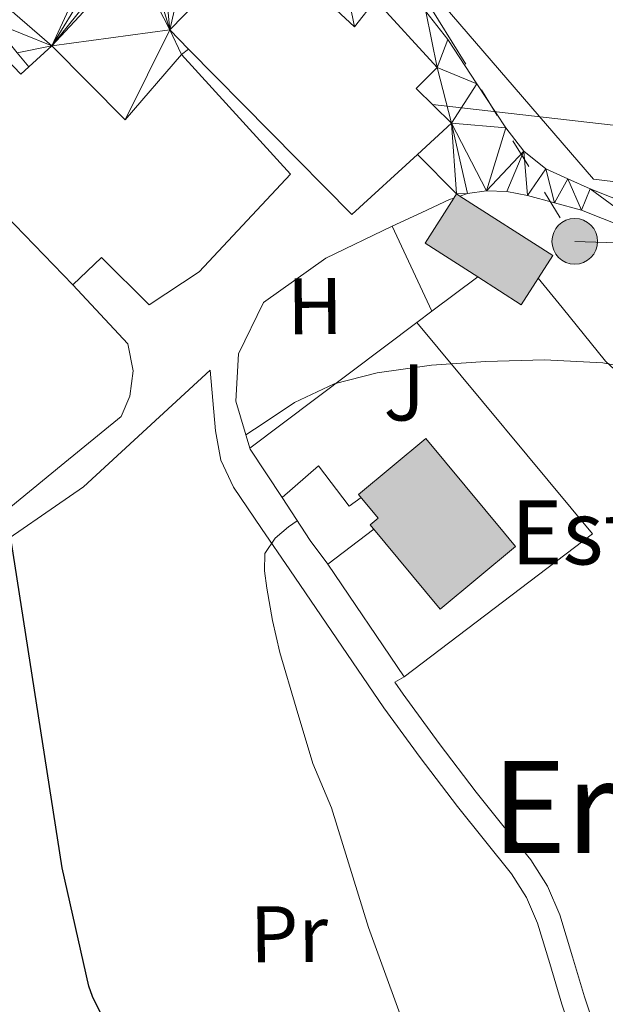
# Model space of a CAD drawing. Extents: x 619199 to 623707, y 791757 to 794806.
# Drawn here: x 621609 to 621683, y 793311 to 793434 of the extents above; entities that cross this region are included whole.
import ezdxf
from ezdxf.enums import TextEntityAlignment as Align

# ---------------------------------------------------------------- set-up
doc = ezdxf.new("R2010")
doc.units = 0
doc.header["$MEASUREMENT"] = 0
doc.linetypes.add('5elect', pattern=[127.5, 75, -7.5, 7.5, -7.5, 7.5, -7.5, 7.5, -7.5])
doc.linetypes.add('DGN Style 3', pattern=[58.114686, 41.51049, -16.604196])
for name, color, linetype in [('Nivel 15', 7, 'Continuous'), ('Nivel 16', 7, 'Continuous'), ('Nivel 20', 7, 'Continuous'), ('Nivel 21', 7, 'Continuous'), ('Nivel 25', 7, 'Continuous'), ('Nivel 26', 7, 'Continuous'), ('Nivel 32', 7, 'Continuous'), ('Nivel 33', 7, 'Continuous'), ('Nivel 36', 7, 'Continuous'), ('Nivel 37', 7, 'Continuous'), ('Nivel 4', 7, 'Continuous'), ('Nivel 44', 7, 'Continuous'), ('Nivel 45', 7, 'Continuous'), ('Nivel 5', 7, 'Continuous'), ('Nivel 52', 7, 'Continuous'), ('Nivel 54', 7, 'Continuous'), ('Nivel 61', 7, 'Continuous'), ('Nivel 63', 7, 'Continuous')]:
    doc.layers.add(name, color=color, linetype=linetype)
doc.styles.add('Style-arial', font='arial.shx', dxfattribs={"bigfont": 'arialbig.shx'})
doc.styles.add('Style-arialn', font='arialn.shx', dxfattribs={"bigfont": 'arialnbig.shx'})
doc.styles.add('Style-times', font='times.shx', dxfattribs={"bigfont": 'timesbig.shx'})

# ---------------------------------------------------------------- blocks, each defined once
blk = doc.blocks.new('5PELE')
at = {"layer": 'Nivel 32', "linetype": 'Continuous', "lineweight": 0}
h = blk.add_hatch(color=9, dxfattribs=at)
edge = h.paths.add_edge_path()
edge.add_arc((0, 0), 2.85, 0, 360)
at = {"layer": 'Nivel 32', "color": 8, "linetype": 'Continuous', "lineweight": 0}
blk.add_circle((0, 0, -7.409792692669726e-05), 2.85, dxfattribs=at)

msp = doc.modelspace()

# ---------------------------------------------------------------- hatches: boundary and pattern name
at = {"layer": 'Nivel 52', "linetype": 'Continuous', "lineweight": 13}
for points in [[(621672.033, 793398.7139999999), (621666.6030000001, 793402.1869999999), (621660.0349999999, 793406.388), (621663.642, 793412.027), (621663.969, 793412.538), (621664.379, 793412.2760000001), (621675.967, 793404.8640000001)], [(621661.935, 793360.7150000001), (621653.1880000001, 793371.2280000001), (621654.2050000001, 793372.074), (621651.7509999999, 793375.023), (621660.135, 793381.9990000001), (621669.9410000001, 793370.2139999999), (621670.534, 793369.5009999999), (621671.3360000001, 793368.537)]]:
    msp.add_hatch(color=9, dxfattribs=at).paths.add_polyline_path(points)

# ---------------------------------------------------------------- linework, layer by layer
at = {"layer": 'Nivel 15', "color": 53, "linetype": 'Continuous', "lineweight": 13, "extrusion": (-0.05866591859287884, 0.1690084413059195, 0.9838670930379759), "elevation": 97757.64210277844, "flags": 128}
msp.add_lwpolyline([(-847441.9052378119, -536882.0857133562), (-847454.3774000434, -536855.4564500867), (-847464.5464433082, -536859.9281987464)], dxfattribs=at)
at = {"layer": 'Nivel 15', "color": 53, "linetype": 'Continuous', "lineweight": 13, "flags": 128}
for points, elevation in [([(621666.6030000001, 793402.1869999999), (621660.0349999999, 793406.388), (621663.642, 793412.027), (621663.969, 793412.538)], 135.217), ([(621663.969, 793412.538), (621664.379, 793412.2760000001)], 135.217), ([(621664.379, 793412.2760000001), (621675.967, 793404.8640000001), (621672.033, 793398.7139999999), (621666.6030000001, 793402.1869999999)], 135.217), ([(621651.7509999999, 793375.023), (621660.135, 793381.9990000001), (621669.9410000001, 793370.2139999999), (621670.534, 793369.5009999999), (621671.3360000001, 793368.537), (621661.935, 793360.7150000001), (621653.1880000001, 793371.2280000001), (621654.2050000001, 793372.074), (621651.7509999999, 793375.023)], 134.922)]:
    msp.add_lwpolyline(points, dxfattribs=dict(at, elevation=elevation))
at = {"layer": 'Nivel 15', "color": 53, "linetype": 'Continuous', "lineweight": 13}
for points in [[(621659.0830000001, 793417.4580000001, 135.786), (621663.335, 793421.3589999999, 135.37), (621658.919, 793425.7110000001, 135.37), (621661.5430000001, 793428.335, 134.73), (621653.8630000001, 793436.719, 134.154), (621651.2390000001, 793433.3910000001, 134.922), (621643.815, 793440.3670000001, 130.954), (621636.9029999999, 793441.967, 130.378), (621628.199, 793433.007, 131.274), (621630.5449999999, 793430.628, 131.822)], [(621629.6710000001, 793429.935, 133.706), (621622.631, 793421.807, 134.858), (621613.479, 793431.023, 129.738), (621610.612, 793428.395, 131.793)], [(621610.612, 793428.395, 131.793), (621609.639, 793427.503, 132.49), (621606.8230000001, 793430.3829999999, 132.17), (621597.223, 793420.655, 131.466), (621604.0020000001, 793413.6699999999, 131.627), (621616.1030000001, 793401.199, 131.914)], [(621616.1030000001, 793401.199, 131.914), (621619.6869999999, 793404.591, 131.914), (621625.639, 793398.703, 131.914), (621631.8470000001, 793402.7990000001, 133.834), (621643.2390000001, 793415.023, 133.77), (621629.6710000001, 793429.935, 133.706)]]:
    msp.add_polyline3d(points, dxfattribs=at)
at = {"layer": 'Nivel 16', "color": 1, "linetype": 'Continuous', "lineweight": 13, "ltscale": 0.5, "extrusion": (0.297366336341388, 0.2163066505695267, 0.92993800596077), "elevation": 356589.4970821053, "flags": 128}
msp.add_lwpolyline([(275919.922948204, -901442.8917275202), (275919.7940691074, -901442.8427767442), (275912.5945100958, -901442.4756459258)], dxfattribs=at)
at = {"layer": 'Nivel 16', "color": 1, "linetype": 'Continuous', "lineweight": 13, "ltscale": 0.5, "extrusion": (-0.01034237583975199, 0.01573483023055495, 0.9998227094738371), "elevation": 6185.334821522941, "flags": 128}
msp.add_lwpolyline([(-955247.0661289226, -321476.5161290147), (-955247.0661289226, -321470.0900382121)], dxfattribs=at)
at = {"layer": 'Nivel 16', "color": 1, "linetype": 'Continuous', "lineweight": 13, "ltscale": 0.5}
for points in [[(621655.919, 793408.5179999999, 128.945), (621647.649, 793404.538, 129.073), (621639.905, 793398.97, 129.329), (621636.7690000001, 793392.5700000001, 129.713), (621636.449, 793386.682, 130.033), (621638.202, 793380.797, 130.847)], [(621633.2490000001, 793390.5220000001, 129.073), (621617.4469999999, 793375.983, 126.41), (621604.6470000001, 793367.1510000001, 125.194), (621605.095, 793333.0390000001, 124.682), (621602.663, 793329.071, 124.234), (621602.3430000001, 793318.0630000001, 124.042)]]:
    msp.add_polyline3d(points, dxfattribs=at)
at = {"layer": 'Nivel 20', "color": 7, "linetype": 'Continuous', "lineweight": 0, "ltscale": 0.5, "extrusion": (-0.03281724341672811, 0.07008528838183706, 0.9970010435736574), "elevation": 35333.79346093095, "flags": 128}
msp.add_lwpolyline([(-899445.889987252, -453543.5907553271), (-899445.889987252, -453531.8189206782)], dxfattribs=at)
at = {"layer": 'Nivel 20', "color": 7, "linetype": 'Continuous', "lineweight": 0, "ltscale": 0.5, "extrusion": (0.02771180532331301, 0.0208700436796214, 0.9993980673998392), "elevation": 33915.37615885028, "flags": 128}
msp.add_lwpolyline([(259786.6238556417, -973294.9984842672), (259786.6238556418, -973302.1472014249)], dxfattribs=at)
at = {"layer": 'Nivel 20', "color": 7, "linetype": 'Continuous', "lineweight": 0, "ltscale": 0.5, "extrusion": (0.02770861353948553, 0.02087065097072837, 0.9993981432160945), "elevation": 33913.87378498404, "flags": 128}
msp.add_lwpolyline([(259719.0970987312, -973310.7371899849), (259719.0970987312, -973313.0722002634)], dxfattribs=at)
at = {"layer": 'Nivel 20', "color": 7, "linetype": 'Continuous', "lineweight": 0, "ltscale": 0.5, "extrusion": (0.02773608500714884, 0.02088927996121704, 0.9993969919762508), "elevation": 33945.73169695878, "flags": 128}
msp.add_lwpolyline([(259765.3167772363, -973271.199540121), (259765.3167772363, -973297.2921268078)], dxfattribs=at)
at = {"layer": 'Nivel 20', "color": 7, "linetype": 'Continuous', "lineweight": 0, "ltscale": 0.5, "extrusion": (-0.007479065936970368, 0.03848983948657316, 0.9992310022357235), "elevation": 26018.11554188169, "flags": 128}
msp.add_lwpolyline([(-761581.5997243405, -659738.1874555688), (-761598.0630224468, -659708.0928968338), (-761571.6003273111, -659695.0349188063)], dxfattribs=at)
at = {"layer": 'Nivel 20', "color": 7, "linetype": 'Continuous', "lineweight": 0, "ltscale": 0.5, "extrusion": (0.004421552565715438, 0.003363033961604187, 0.9999845698186955), "elevation": 5548.397769986597, "flags": 128}
msp.add_lwpolyline([(621641.2462282768, 793352.1569679792), (621646.9773491181, 793356.5159926296)], dxfattribs=at)
at = {"layer": 'Nivel 20', "color": 7, "linetype": 'Continuous', "lineweight": 0, "ltscale": 0.5, "extrusion": (-0.08232831664592798, 0.1113853695797849, 0.9903612208289572), "elevation": 37320.54053267123, "flags": 128}
msp.add_lwpolyline([(-971484.2683103892, -265901.7265527271), (-971484.2683103895, -265898.0300332831)], dxfattribs=at)
at = {"layer": 'Nivel 20', "color": 7, "linetype": 'Continuous', "lineweight": 0, "ltscale": 0.5, "elevation": 131.633, "flags": 128}
msp.add_lwpolyline([(621657.4410000001, 793352.25), (621647.905, 793366.3300000001)], dxfattribs=at)
at = {"layer": 'Nivel 20', "color": 7, "linetype": 'Continuous', "lineweight": 0, "ltscale": 0.5}
for points in [[(621684.8330000001, 793413.946, 128.049), (621681.057, 793414.3940000001, 127.985), (621643.8090000001, 793457.658, 126.257), (621643.361, 793461.1780000001, 126.257)], [(621607.2069999999, 793372.527, 124.554), (621614.663, 793378.639, 125.77), (621622.119, 793384.7509999999, 126.986)]]:
    msp.add_polyline3d(points, dxfattribs=at)
at = {"layer": 'Nivel 20', "color": 92, "linetype": 'Continuous', "lineweight": 0, "ltscale": 0.5}
msp.add_polyline3d([(621616.1030000001, 793401.199, 128.522), (621622.9510000001, 793393.8389999999, 128.522), (621623.655, 793390.4469999999, 128.522), (621623.2069999999, 793387.311, 128.33), (621622.119, 793384.7509999999, 126.986)], dxfattribs=at)
at = {"layer": 'Nivel 21', "color": 7, "linetype": 'Continuous', "lineweight": 0, "extrusion": (0.03946160876236797, 0.0529913031951728, 0.9978149644195378), "elevation": 66701.52837716194, "flags": 128}
msp.add_lwpolyline([(-24663.56905154244, -1005422.406832577), (-24668.36755601852, -1005421.196002781), (-24670.58906185138, -1005420.635994001)], dxfattribs=at)
at = {"layer": 'Nivel 21', "color": 7, "linetype": 'Continuous', "lineweight": 0}
for points in [[(621660.1340000001, 793435.327, 126.092), (621662.881, 793431.8019999999, 126.257), (621666.4909999999, 793426.297, 126.483), (621670.1130000001, 793420.794, 126.705), (621672.3400000001, 793417.8829999999, 126.733), (621675.105, 793415.6740000001, 126.833), (621677.8570000001, 793414.426, 127.057), (621680.6089999999, 793413.1780000001, 127.281), (621690.881, 793409.1140000001, 127.409), (621701.1529999999, 793405.05, 127.537), (621708.646, 793402.81, 127.76), (621716.385, 793401.274, 128.049), (621723.426, 793400.1710000001, 128.136), (621730.4650000001, 793399.8019999999, 128.241), (621737.5109999999, 793400.2590000001, 128.841), (621744.5449999999, 793401.274, 129.457), (621759.358, 793404.0220000001, 130.013), (621774.0490000001, 793407.226, 130.545), (621792.8899999999, 793412.419, 131.267)], [(621664.379, 793412.2760000001, 127.127), (621665.3160000001, 793412.594, 127.062), (621667.6810000001, 793412.922, 127.153), (621670.257, 793412.8319999999, 127.095), (621672.801, 793412.3459999999, 127.089), (621676.176, 793411.425, 127.185), (621679.551, 793410.504, 127.281), (621689.8230000001, 793406.44, 127.409), (621700.2110000001, 793402.331, 127.537), (621707.953, 793400.0160000001, 127.76), (621715.882, 793398.442, 128.049), (621723.1270000001, 793397.307, 128.136), (621730.483, 793396.922, 128.241), (621737.81, 793397.3970000001, 128.841), (621745.013, 793398.436, 129.457), (621757.99, 793400.8430000001, 129.941)], [(621655.919, 793408.5179999999, 128.945), (621659.6170000001, 793410.2339999999, 128.081), (621663.0730000001, 793411.834, 127.217), (621663.642, 793412.027, 127.178)], [(621633.2490000001, 793390.5220000001, 129.073), (621633.5689999999, 793386.746, 129.137), (621633.889, 793382.97, 129.201), (621634.568, 793379.2960000001, 129.316), (621636.129, 793375.9299999999, 129.521), (621639.649, 793370.77, 130.05), (621643.169, 793365.6259999999, 130.609), (621649.023, 793357.0120000001, 131.389), (621654.881, 793348.4099999999, 131.889), (621659.4099999999, 793342.185, 131.995), (621664.0970000001, 793336.058, 132.081), (621667.4539999999, 793331.8729999999, 132.149), (621670.817, 793327.6740000001, 132.273), (621672.699, 793324.7309999999, 132.425), (621674.081, 793321.53, 132.593), (621675.5830000001, 793316.47, 132.924), (621677.0889999999, 793311.4180000001, 133.105), (621678.1130000001, 793308.378, 133.073), (621679.1370000001, 793305.338, 133.041)]]:
    msp.add_polyline3d(points, dxfattribs=at)
at = {"layer": 'Nivel 21', "color": 7, "linetype": 'DGN Style 3', "lineweight": 0}
msp.add_polyline3d([(621681.935, 793306.281, 133.041), (621680.9110000001, 793309.321, 133.073), (621679.9040000001, 793312.311, 133.105), (621678.413, 793317.3119999999, 132.924), (621676.862, 793322.5390000001, 132.593), (621675.315, 793326.121, 132.425), (621673.22, 793329.3970000001, 132.273), (621669.7579999999, 793333.72, 132.149), (621666.422, 793337.879, 132.081), (621661.777, 793343.9510000001, 131.995), (621657.2960000001, 793350.1100000001, 131.889), (621656.274, 793351.611, 131.801), (621657.4410000001, 793352.25, 131.633)], dxfattribs=at)
at = {"layer": 'Nivel 25', "color": 1, "linetype": 'Continuous', "lineweight": 0}
msp.add_polyline3d([(621642.2, 793374.6429999999, 131), (621646.753, 793378.618, 131.121), (621650.5930000001, 793373.5619999999, 131.121), (621652.058, 793374.6540000001, 131.121)], dxfattribs=at)
at = {"layer": 'Nivel 32', "color": 6, "linetype": '5elect', "lineweight": 0, "ltscale": 0.5}
msp.add_polyline3d([(621398.8230000001, 793535.4709999999, 104.01), (621424.2039999999, 793622.54, 100.115), (621497.0630000001, 793564.527, 115.904), (621578.976, 793495.7350000001, 130.578), (621645.462, 793460.6740000001, 125.372), (621678.7050000001, 793406.622, 128.208), (621722.8559999999, 793405.1610000001, 127.542), (621797.517, 793418.355, 131.058), (621858.081, 793427.45, 129.245), (621949.601, 793439.354, 122.159), (622064.7919999999, 793428.5800000001, 116.381), (622147.277, 793386.31, 113.682), (622200.777, 793358.541, 112.376), (622267.263, 793336.131, 106.374), (622329.935, 793323.038, 103.869), (622400.057, 793301.115, 96.123), (622442.6499999999, 793245.578, 90.791), (622470.274, 793223.9340000001, 91.74)], dxfattribs=at)
at = {"layer": 'Nivel 33', "color": 7, "linetype": 'Continuous', "lineweight": 0, "ltscale": 0.5}
msp.add_polyline3d([(622471.4269999999, 793222.22, 92.379), (622462.388, 793209.527, 101.157), (622415.121, 793242.655, 103.069), (622377.203, 793292.8330000001, 107.62), (622317.9890000001, 793309.8840000001, 108.425), (622231.764, 793316.217, 117.072), (622146.5619999999, 793378.6200000001, 115.141), (621923.023, 793395.0560000001, 133.94), (621711.0989999999, 793417.953, 125.947), (621660.96, 793423.7, 127.087)], dxfattribs=at)
at = {"layer": 'Nivel 36', "color": 92, "linetype": 'Continuous', "lineweight": 0}
msp.add_polyline3d([(621674.155, 793402.031, 129.599), (621677.121, 793398.362, 130.161), (621682.5290000001, 793391.6740000001, 131.185), (621686.4180000001, 793388.1070000001, 131.578), (621693.48, 793384.067, 131.658), (621700.513, 793379.962, 131.889), (621711.5519999999, 793371.797, 132.981), (621722.5930000001, 793363.642, 134.321), (621732.1769999999, 793356.8200000001, 135.677), (621741.537, 793349.882, 137.137), (621747.908, 793344.263, 138.187), (621754.145, 793338.49, 139.633), (621756.979, 793335.996, 140.482), (621759.8130000001, 793333.5020000001, 141.331)], dxfattribs=at)
at = {"layer": 'Nivel 4', "color": 25, "linetype": 'Continuous', "lineweight": 30, "elevation": 125, "flags": 128}
msp.add_lwpolyline([(621625.737, 793297.888), (621618.5689999999, 793312.352), (621618.121, 793313.632), (621614.7930000001, 793328.416), (621608.3929999999, 793369.568)], dxfattribs=at)
at = {"layer": 'Nivel 5', "color": 25, "linetype": 'Continuous', "lineweight": 0, "elevation": 130, "flags": 128}
for points in [[(621637.706, 793382.463), (621639.861, 793383.8940000001), (621643.7649999999, 793386.486), (621648.699, 793388.8470000001), (621654.0689999999, 793390.1980000001), (621660.842, 793391.146), (621667.6370000001, 793391.6059999999), (621674.94, 793391.8219999999), (621682.229, 793391.4780000001), (621688.122, 793390.341)], [(621644.1059999999, 793371.743), (621643.0160000001, 793370.994), (621641.3330000001, 793369.5900000001), (621640.0530000001, 793367.6699999999), (621639.994, 793365.4920000001), (621640.3090000001, 793363.318), (621641, 793359.2930000001), (621641.909, 793355.318), (621643.9750000001, 793348.3740000001), (621646.041, 793341.4310000001), (621648.3729999999, 793335.926), (621652.9809999999, 793320.95), (621658.6130000001, 793305.5260000001)]]:
    msp.add_lwpolyline(points, dxfattribs=at)
at = {"layer": 'Nivel 52', "color": 1, "linetype": 'Continuous', "lineweight": 13, "flags": 128}
for points, elevation in [([(621666.6030000001, 793402.1869999999), (621672.033, 793398.7139999999), (621675.967, 793404.8640000001), (621664.379, 793412.2760000001), (621663.969, 793412.538), (621663.642, 793412.027), (621660.0349999999, 793406.388)], 135.217), ([(621651.7509999999, 793375.023), (621654.2050000001, 793372.074), (621653.1880000001, 793371.2280000001), (621661.935, 793360.7150000001), (621671.3360000001, 793368.537), (621670.534, 793369.5009999999), (621669.9410000001, 793370.2139999999), (621660.135, 793381.9990000001)], 134.922)]:
    msp.add_lwpolyline(points, close=True, dxfattribs=dict(at, elevation=elevation))
at = {"layer": 'Nivel 52', "color": 1, "linetype": 'Continuous', "lineweight": 13}
for points in [[(621659.0830000001, 793417.4580000001, 135.786), (621663.335, 793421.3589999999, 135.37), (621658.919, 793425.7110000001, 135.37), (621661.5430000001, 793428.335, 134.73), (621653.8630000001, 793436.719, 134.154), (621651.2390000001, 793433.3910000001, 134.922), (621643.815, 793440.3670000001, 130.954), (621636.9029999999, 793441.967, 130.378), (621628.199, 793433.007, 131.274), (621630.5449999999, 793430.628, 131.822), (621650.919, 793409.967, 136.586)], [(621616.1030000001, 793401.199, 131.914), (621619.6869999999, 793404.591, 131.914), (621625.639, 793398.703, 131.914), (621631.8470000001, 793402.7990000001, 133.834), (621643.2390000001, 793415.023, 133.77), (621629.6710000001, 793429.935, 133.706), (621622.631, 793421.807, 134.858), (621613.479, 793431.023, 129.738), (621610.612, 793428.395, 131.793), (621609.639, 793427.503, 132.49), (621606.8230000001, 793430.3829999999, 132.17), (621597.223, 793420.655, 131.466), (621604.0020000001, 793413.6699999999, 131.627)]]:
    msp.add_polyline3d(points, close=True, dxfattribs=at)
at = {"layer": 'Nivel 61', "color": 7, "linetype": 'Continuous', "lineweight": 0}
msp.add_3dface([(620098.3, 794480.04, 125.6), (623478.54, 794540.69, 327.463), (623520.6499999999, 792227.0700000001, 372.5), (620139.28, 792166.3900000001, 226.298)], dxfattribs=at)
at = {"layer": 'Nivel 63', "color": 7, "linetype": 'Continuous', "lineweight": 0}
msp.add_3dface([(619252.3559999999, 791756.669, -0.25), (623706.635, 791836.6030000001, -0.25), (623653.3459999999, 794806.135, -0.25), (619199.067, 794726.2010000001, -0.25)], dxfattribs=at)

# ---------------------------------------------------------------- block references
at = {"layer": 'Nivel 32', "color": 8, "linetype": 'Continuous', "lineweight": 0}
msp.add_blockref('5PELE', (621678.7050000001, 793406.622, 128.208), dxfattribs=at)

# ---------------------------------------------------------------- texts
at = {"layer": 'Nivel 26', "color": 92, "linetype": 'Continuous', "lineweight": 0, "style": 'Style-arial', "width": 1.000002571438857}
msp.add_text('J', height=6.999972, dxfattribs=at).set_placement((621657.4277100612, 793387.7559860002, 130.476), align=Align.MIDDLE_CENTER)
at = {"layer": 'Nivel 37', "color": 92, "linetype": 'Continuous', "lineweight": 0, "style": 'Style-arialn'}
for s, height, width, p in [('H', 6.999960000000001, 1.000002571443265, (621646.3141273113, 793398.5265677855, 129.413)), ('Pr', 6.999948000000001, 1.000002571447674, (621643.071662847, 793320.149060616, 127.637))]:
    msp.add_text(s, height=height, rotation=0.5885027852179204, dxfattribs=dict(at, width=width)).set_placement(p, align=Align.MIDDLE_CENTER)
at = {"layer": 'Nivel 44', "color": 7, "linetype": 'Continuous', "lineweight": 0, "style": 'Style-arial'}
msp.add_text('Estebekoneko Etxe', height=7.999998000000001, dxfattribs=at).set_placement((621670.7520000001, 793366.2890000001, 116.686))
at = {"layer": 'Nivel 45', "color": 7, "linetype": 'Continuous', "lineweight": 0, "style": 'Style-times'}
msp.add_text('Erramondoa', height=11.500002, dxfattribs=at).set_placement((621714.357425252, 793336.021001, 131.439), align=Align.MIDDLE_CENTER)

# ---------------------------------------------------------------- meshes
at = {"layer": 'Nivel 54', "color": 33, "linetype": 'Continuous', "lineweight": 0}
mesh = msp.add_polyface(dxfattribs=at)
corners = [(621871.8339999998, 793421.4340000001, 127.9210000000002), (621872.4169999999, 793424.2499999998, 127.9210000000444), (621867.379, 793425.2, 128.3090000000196), (621866.9299999997, 793422.3589999997, 128.309000000017), (621862.3049999997, 793425.8500000001, 128.7529999999688), (621862.0629999998, 793422.9819999998, 128.7530000000213), (621857.6429999999, 793423.1629999997, 128.9769999999988), (621857.565, 793426.044, 128.9770000000111), (621852.8329999999, 793425.594, 129.2009999999852), (621853.223, 793422.7429999998, 129.2010000000129), (621845.78, 793424.3319999999, 129.55100000001), (621663.335, 793421.3589999999, 127.030000000007), (621666.4909999997, 793426.2969999998, 126.4829999999976), (621661.5430000001, 793428.335, 126.6760000000088), (621658.9190000002, 793425.7110000001, 127.0960000000173), (621662.881, 793431.8019999999, 126.2570000000308), (621660.1340000001, 793435.3269999998, 126.0920000000217), (621653.8630000004, 793436.719, 126.2040000000032), (621656.801, 793438.2659999998, 125.9370000000411), (621649.5689999999, 793441.658, 125.8729999999834), (621651.2390000001, 793433.3910000001, 126.6359999999852), (621643.815, 793440.3670000001, 126.0689999999689), (621653.2339999999, 793440.1059999997, 125.8900000000283), (621647.639, 793442.338, 125.8409999999977), (621645.729, 793443.1300000001, 125.8090000000311), (621644.0629999998, 793444.7549999999, 125.7750000000396), (621636.9029999999, 793441.9669999997, 126.460000000026), (621642.8489999999, 793446.842, 125.7450000000114), (621638.298, 793665.0630000003, 124.8710000000043), (621640.7009999999, 793663.0749999997, 124.8710000000374), (621644.574, 793668.2989999999, 123.9510000000308), (621642.06, 793670.1379999998, 123.9510000000434), (621647.929, 793672.9499999997, 122.8600000000433), (621645.415, 793674.7879999997, 122.8600000000383), (621651.3579999998, 793677.5789999999, 121.7110000000173), (621648.9750000001, 793679.594, 121.7110000000068), (621654.6950000001, 793681.0460000001, 120.8560000000075), (621652.6059999999, 793683.3659999997, 120.8560000000199), (621658.462, 793683.9789999998, 119.9830000000344), (621637.726, 793449.0349999997, 126.4190000000374), (621642.1640000001, 793448.1529999999, 125.7419999999882), (621641.6969999999, 793449.53, 125.7450000000168), (621637.9040000001, 793452.2069999999, 126.5130000000163), (621641.3119999999, 793453.7769999998, 125.7270000000508), (621638.1130000001, 793454.9699999997, 126.5130000000109), (621641.5049999999, 793458.0419999997, 125.6810000000344), (621638.325, 793459.7699999998, 126.4880000000358), (621641.5079999997, 793459.416, 125.649000000003), (621642.017, 793460.4739999999, 125.6170000000301), (621638.433, 793464.5699999998, 126.4490000000097), (621643.361, 793461.1779999998, 125.5900000000393), (621644.129, 793464.5059999998, 125.4890000000252), (621641.3770000001, 793467.9619999998, 126.1930000000315), (621638.52, 793466.9780000001, 126.2919999999953), (621638.0489999999, 793469.1779999998, 126.5130000000222), (621637.9849999999, 793533.6259999999, 128.3850000000065), (621640.419, 793530.436, 127.5910000000198), (621641.0569999998, 793536.314, 127.5369999999824), (621637.9180000001, 793540.0430000001, 128.3030000000032), (621640.8030000001, 793538.2919999997, 127.92000000001), (621640.5489999999, 793540.271, 128.303000000017), (621637.2459999998, 793547.787, 128.750999999992), (621639.8770000001, 793548.0150000001, 128.7510000000058)]
mesh.append_faces([[corners[k] for k in face] for face in [(11, 13, 14)]], dxfattribs={"vtx0": -1, "color": 33})
mesh.append_faces([[corners[k] for k in face] for face in [(0, 2, 3), (3, 4, 5), (5, 4, 6), (6, 8, 9), (13, 16, 17), (20, 19, 21), (22, 17, 18), (21, 25, 26), (28, 30, 31), (31, 32, 33), (33, 34, 35), (35, 36, 37), (42, 43, 44), (44, 45, 46), (46, 48, 49), (49, 52, 53), (53, 52, 54)]], dxfattribs={"vtx0": -1, "vtx1": -1, "color": 33})
mesh.append_faces([[corners[k] for k in face] for face in [(11, 12, 13)]], dxfattribs={"vtx0": -1, "vtx1": -1, "vtx2": -1, "color": 33})
mesh.append_faces([[corners[k] for k in face] for face in [(0, 1, 2), (3, 2, 4), (6, 4, 7), (6, 7, 8), (9, 8, 10), (13, 12, 15), (13, 15, 16), (17, 16, 18), (19, 20, 17), (17, 22, 19), (21, 19, 23), (21, 23, 24), (21, 24, 25), (26, 25, 27), (28, 29, 30), (31, 30, 32), (33, 32, 34), (35, 34, 36), (37, 36, 38), (39, 27, 40), (39, 40, 41), (42, 41, 43), (44, 43, 45), (46, 45, 47), (46, 47, 48), (49, 48, 50), (49, 50, 51), (49, 51, 52), (55, 56, 57), (58, 57, 59), (58, 59, 60), (61, 60, 62)]], dxfattribs={"vtx0": -1, "vtx2": -1, "color": 33})
mesh = msp.add_polyface(dxfattribs=at)
corners = [(621609.1640000001, 793430.1699999999, 127.2100000000135), (621613.479, 793431.0229999998, 127.3220000000075), (621606.037, 793434.0049999999, 127.1300000000183), (621610.612, 793428.3949999998, 127.2470000000311), (621628.199, 793433.0069999998, 127.4380000000168), (621622.6309999998, 793421.8069999998, 127.5600000000217), (621629.6709999999, 793429.9349999998, 127.4980000000121), (621630.5449999997, 793430.6279999998, 127.473000000029), (621623.645, 793441.963, 127.2780000000018), (621606.3659999997, 793437.1950000001, 127.1140000000085), (621620.0619999999, 793445.2590000001, 128.1110000000087), (621608.99, 793446.7309999997, 127.7970000000388), (621612.0489999999, 793455.9040000001, 128.4619999999905), (621605.0819999999, 793456.3640000001, 128.3840000000444), (621600.6699999999, 793449.9950000001, 128.014000000019), (621603.0109999997, 793456.5020000001, 128.3610000000051), (621636.9029999999, 793441.9669999997, 126.460000000026), (621642.8489999999, 793446.842, 125.7450000000114), (621635.977, 793447.3160000001, 126.5130000000317), (621630.665, 793443.754, 126.7969999999926), (621633.8890000002, 793445.6259999997, 126.5130000000252), (621627.297, 793442.49, 127.2170000000067), (621625.4779999999, 793442.0009999997, 127.2539999999986), (621622.689, 793442.49, 127.4090000000022), (621621.3760000002, 793443.8740000001, 127.7600000000057), (621605.4239999999, 793434.757, 127.1140000000388), (621601.8310000002, 793437.0389999999, 127.2100000000158), (621601.9680000001, 793434.5649999997, 127.2100000000126), (621598.3750000002, 793436.8470000001, 127.3059999999959), (621598.4159999997, 793434.368, 127.3059999999914), (621594.149, 793436.9410000001, 127.3210000000157), (621593.9439999999, 793434.4669999997, 127.3210000000124), (621589.9270000001, 793437.551, 127.3059999999888), (621589.3700000001, 793435.1280000003, 127.3059999999887), (621585.8330000001, 793438.8559999999, 127.4050000000039), (621584.818, 793436.5789999999, 127.4050000000062), (621580.6200000001, 793439.04, 127.4980000000091), (621582.0549999997, 793441.071, 127.4980000000061), (621575.902, 793443.013, 127.5270000000236), (621577.639, 793444.79, 127.5270000000247), (621571.9280000001, 793447.5179999999, 127.5620000000204), (621573.8629999997, 793449.071, 127.5619999999912), (621570.281, 793453.9869999997, 127.6530000000096), (621568.1909999999, 793452.6470000001, 127.6530000000075), (621567.335, 793459.2470000002, 127.7539999999813), (621565.1009999998, 793458.165, 127.7539999999781), (621637.726, 793449.0349999997, 126.4190000000374), (621641.6969999999, 793449.53, 125.7450000000168), (621637.378, 793449.625, 126.5130000000041), (621636.6760000002, 793448.4149999998, 126.5130000000254), (621637.9040000001, 793452.2069999999, 126.5130000000163), (621638.0489999999, 793469.1779999998, 126.5130000000222), (621641.3770000001, 793467.9619999998, 126.1930000000315), (621637.3870000003, 793470.3239999998, 126.9620000000375), (621638.3049999999, 793477.6259999997, 127.0650000000245), (621636.7250000001, 793471.4709999999, 127.4110000000041)]
mesh.append_faces([[corners[k] for k in face] for face in [(1, 0, 3), (4, 6, 7), (14, 13, 15), (18, 46, 49)]], dxfattribs={"vtx0": -1, "color": 33})
mesh.append_faces([[corners[k] for k in face] for face in [(0, 1, 2), (5, 4, 1), (9, 10, 11), (11, 13, 14), (19, 16, 20), (16, 19, 4), (21, 4, 19), (20, 16, 18), (2, 9, 25), (25, 26, 27), (27, 28, 29), (29, 30, 31), (31, 32, 33), (33, 34, 35), (35, 34, 36), (36, 37, 38), (38, 39, 40), (40, 42, 43), (43, 44, 45), (46, 47, 48), (51, 52, 53), (53, 54, 55)]], dxfattribs={"vtx0": -1, "vtx1": -1, "color": 33})
mesh.append_faces([[corners[k] for k in face] for face in [(1, 4, 8), (10, 9, 1), (16, 17, 18), (2, 1, 9), (18, 17, 46)]], dxfattribs={"vtx0": -1, "vtx1": -1, "vtx2": -1, "color": 33})
mesh.append_faces([[corners[k] for k in face] for face in [(4, 5, 6), (11, 10, 12), (11, 12, 13), (4, 21, 22), (1, 8, 23), (1, 23, 24), (1, 24, 10), (25, 9, 26), (27, 26, 28), (29, 28, 30), (31, 30, 32), (33, 32, 34), (36, 34, 37), (38, 37, 39), (40, 39, 41), (40, 41, 42), (43, 42, 44), (47, 50, 48), (53, 52, 54), (4, 22, 8)]], dxfattribs={"vtx0": -1, "vtx2": -1, "color": 33})
mesh = msp.add_polyface(dxfattribs=at)
corners = [(621878.2410000002, 793422.9379999998, 127.7610000000379), (621883.433, 793418.8209999998, 127.6010000000172), (621884.0650000002, 793421.6259999999, 127.6010000000198), (621877.6089999999, 793420.1329999997, 127.7610000000353), (621871.8339999998, 793421.4340000001, 127.9210000000002), (621872.4169999999, 793424.2499999998, 127.9210000000444), (621853.223, 793422.7429999998, 129.2010000000129), (621845.78, 793424.3319999999, 129.55100000001), (621846.307, 793421.5050000001, 129.5509999999919), (621838.753, 793422.97, 129.905000000008), (621839.31, 793420.149, 129.9050000000194), (621825.2320000001, 793420.2499999998, 131.0990000000153), (621825.8130000001, 793417.4340000001, 131.0990000000084), (621812.4099999999, 793414.604, 131.8250000000197), (621811.7450000001, 793417.402, 131.8250000000129), (621792.8900000004, 793412.4189999998, 131.2670000000186), (621793.6389999997, 793409.6429999997, 131.2670000000298), (621774.0490000001, 793407.2259999998, 130.5450000000414), (621774.7380000004, 793404.4329999997, 130.5450000000564), (621764.3800000001, 793402.1739999999, 130.173000000012), (621759.3579999998, 793404.0219999999, 130.0130000000046), (621759.9269999999, 793401.203, 130.7229999999762), (621757.99, 793400.8429999999, 129.941000000028), (621744.5449999997, 793401.274, 129.4569999999834), (621745.013, 793398.4359999998, 129.4570000000456), (621737.5109999997, 793400.2589999998, 128.8410000000131), (621737.8099999998, 793397.3969999999, 128.8410000000229), (621730.4649999999, 793399.8019999999, 128.2410000000248), (621730.4829999998, 793396.922, 128.2409999999899), (621723.1270000001, 793397.3069999998, 128.136000000026), (621723.4260000002, 793400.1710000001, 128.1359999999845), (621715.882, 793398.442, 128.0490000000029), (621716.385, 793401.274, 128.0489999999932), (621708.646, 793402.8099999998, 127.7600000000132), (621707.9530000002, 793400.0160000001, 127.759999999987), (621701.1529999999, 793405.0499999998, 127.5370000000103), (621700.2110000001, 793402.331, 127.5370000000045), (621689.8230000001, 793406.44, 127.4089999999868), (621690.881, 793409.1140000001, 127.409000000003), (621680.6089999999, 793413.1779999998, 127.2810000000369), (621679.5509999997, 793410.504, 127.2810000000091), (621677.8570000001, 793414.426, 127.0570000000063), (621676.176, 793411.425, 127.1849999999927), (621675.105, 793415.6740000001, 126.8330000000139), (621672.801, 793412.3459999997, 127.0890000000191), (621672.3400000001, 793417.8829999997, 126.7330000000558), (621670.257, 793412.8319999999, 127.0949999999977), (621667.6810000001, 793412.922, 127.1530000000388), (621670.1130000004, 793420.794, 126.7050000000239), (621663.335, 793421.3589999999, 127.030000000007), (621665.3160000001, 793412.5939999998, 127.0620000000272), (621663.969, 793412.538, 127.1400000000006), (621664.379, 793412.2759999998, 127.1270000000084), (621659.0829999999, 793417.4579999999, 127.8099999999934), (621666.4909999997, 793426.2969999998, 126.4829999999976)]
mesh.append_faces([[corners[k] for k in face] for face in [(0, 1, 2), (50, 51, 52), (51, 49, 53)]], dxfattribs={"vtx0": -1, "color": 33})
mesh.append_faces([[corners[k] for k in face] for face in [(1, 0, 3), (3, 0, 4), (6, 7, 8), (8, 9, 10), (10, 11, 12), (12, 11, 13), (13, 15, 16), (16, 17, 18), (18, 17, 19), (19, 20, 21), (21, 20, 22), (22, 23, 24), (24, 25, 26), (26, 27, 28), (28, 27, 29), (29, 30, 31), (31, 33, 34), (34, 35, 36), (36, 35, 37), (37, 39, 40), (40, 41, 42), (42, 43, 44), (44, 45, 46), (46, 45, 47), (47, 49, 50)]], dxfattribs={"vtx0": -1, "vtx1": -1, "color": 33})
mesh.append_faces([[corners[k] for k in face] for face in [(47, 48, 49), (51, 50, 49)]], dxfattribs={"vtx0": -1, "vtx1": -1, "vtx2": -1, "color": 33})
mesh.append_faces([[corners[k] for k in face] for face in [(4, 0, 5), (8, 7, 9), (10, 9, 11), (13, 11, 14), (13, 14, 15), (16, 15, 17), (19, 17, 20), (22, 20, 23), (24, 23, 25), (26, 25, 27), (29, 27, 30), (31, 30, 32), (31, 32, 33), (34, 33, 35), (37, 35, 38), (37, 38, 39), (40, 39, 41), (42, 41, 43), (44, 43, 45), (47, 45, 48), (49, 48, 54)]], dxfattribs={"vtx0": -1, "vtx2": -1, "color": 33})

doc.saveas('drawing.dxf')
